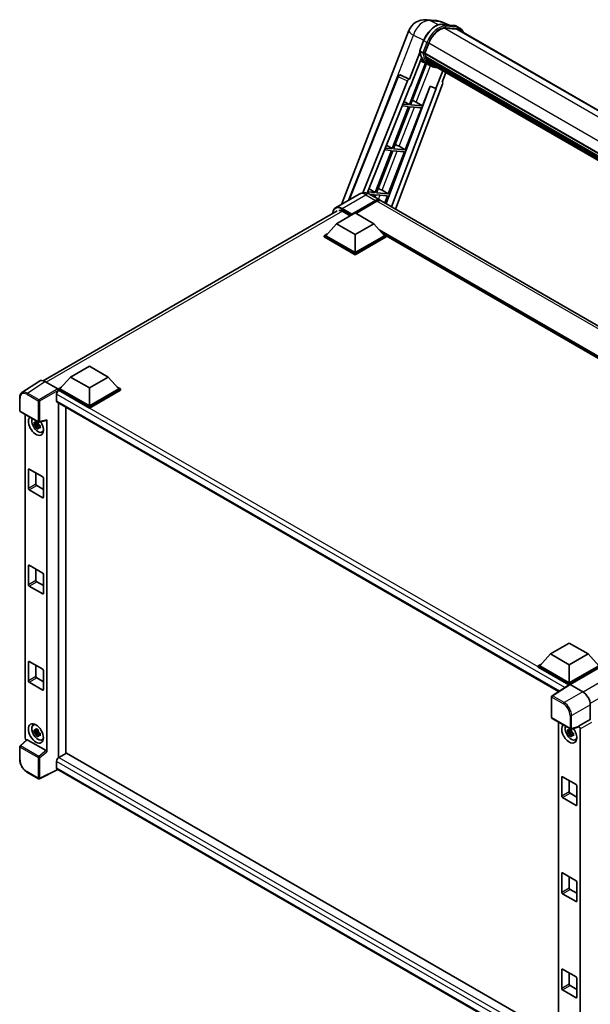
# Model space of a CAD drawing. Units: millimetres. Extents: x 3 to 12194, y 2 to 1688.
# Drawn here: x 1750 to 2019, y 276 to 739 of the extents above; entities that cross this region are included whole.
import ezdxf

# ---------------------------------------------------------------- set-up
doc = ezdxf.new("R2010")
doc.units = ezdxf.units.MM
doc.layers.add('Visible (ISO)', color=7, linetype='Continuous', lineweight=35)
doc.layers.add('Visible Narrow (ISO)', color=7, linetype='Continuous', lineweight=25)

msp = doc.modelspace()

# ---------------------------------------------------------------- linework, layer by layer
at = {"layer": 'Visible (ISO)'}
for p, q in [((1941.3224, 739.2976), (1946.0463, 738.8757)), ((1951.8046, 736.8635), (1948.4391, 738.2805)), ((1901.3641, 652.2935), (1933.1524, 734.2231)), ((1948.7973, 737.1321), (1954.3087, 736.6398)), ((1955.5016, 734.8697), (1950.0855, 735.3534)), ((1950.4145, 735.34), (1955.9259, 734.8478)), ((1957.1732, 735.3741), (1955.759, 736.1905)), ((1956.6732, 734.508), (2215.7816, 584.9117)), ((1938.2113, 724.7275), (1940.0763, 729.5343)), ((1940.6428, 723.5455), (1942.4939, 728.3165)), ((1938.3207, 723.9262), (1933.424, 711.3056)), ((1939.7608, 723.6939), (1938.3466, 724.5104)), ((1940.6578, 723.5841), (2201.3403, 573.079)), ((1933.8362, 707.969), (1939.0012, 721.2811)), ((1941.6847, 718.5261), (1938.4822, 719.9434)), ((1940.5935, 723.3898), (2201.2669, 572.8899)), ((1940.801, 723.0969), (1940.5994, 723.2133)), ((1941.3639, 721.2068), (1941.0994, 721.3595)), ((1941.1045, 721.4825), (2201.5889, 571.0917)), ((1941.1228, 721.8514), (2201.474, 571.5376)), ((1941.8132, 720.3067), (2201.9085, 570.1405)), ((1942.2514, 719.6506), (1941.932, 719.835)), ((1941.939, 719.8978), (2202.0994, 569.6942)), ((1942.9111, 719.0673), (2202.2844, 569.3181)), ((1940.9291, 718.8605), (1933.3479, 699.3209)), ((1933.9602, 699.2662), (1941.4699, 718.6212)), ((1943.1823, 717.6606), (1941.7681, 718.4771)), ((1943.0716, 718.684), (2202.5277, 568.887)), ((1949.075, 715.2179), (1945.8463, 706.8963)), ((1948.7333, 709.9383), (1950.4695, 714.4129)), ((1904.6664, 654.2001), (1928.021, 712.7052)), ((1911.4032, 657.7304), (1932.4554, 710.468)), ((1929.0387, 713.3305), (1929.0697, 713.3278)), ((1933.424, 711.3056), (1929.2576, 713.2763)), ((1933.412, 711.3067), (1933.424, 711.3056)), ((1948.7333, 709.9383), (1948.7454, 709.9372)), ((1948.8546, 709.9105), (1948.7411, 709.9584)), ((1913.5665, 657.5883), (1933.6833, 707.9826)), ((1943.2147, 708.0043), (1922.3701, 652.6878)), ((1945.9992, 706.8826), (1925.0042, 651.167)), ((1949.0088, 708.9895), (1926.824, 650.1164)), ((1933.6833, 707.9826), (1933.8362, 707.969)), ((1939.4716, 698.774), (1943.0756, 708.0629)), ((1943.0756, 708.0629), (1945.8463, 706.8963)), ((1945.8463, 706.8963), (1945.9992, 706.8826)), ((1930.8268, 700.8269), (1933.3479, 699.3209)), ((1936.5678, 700.4248), (1939.4716, 698.774)), ((1932.9943, 698.4097), (1925.3045, 678.5904)), ((1925.9169, 678.5357), (1933.6067, 698.355)), ((1929.9698, 698.6798), (1932.9943, 698.4097)), ((1933.3479, 699.3209), (1930.3332, 699.5902)), ((1931.4282, 678.0435), (1939.118, 697.8628)), ((1933.6067, 698.355), (1939.118, 697.8628)), ((1939.4716, 698.774), (1933.9602, 699.2662)), ((1924.951, 677.6792), (1917.2612, 657.8599)), ((1917.8736, 657.8052), (1925.5633, 677.6245)), ((1921.7024, 677.9694), (1924.951, 677.6792)), ((1925.3045, 678.5904), (1922.0658, 678.8797)), ((1922.5962, 680.2084), (1925.3045, 678.5904)), ((1925.5633, 677.6245), (1931.0747, 677.1323)), ((1931.4282, 678.0435), (1925.9169, 678.5357)), ((1928.5244, 679.6943), (1931.4282, 678.0435)), ((1923.3849, 657.313), (1931.0747, 677.1323)), ((1914.3655, 659.5898), (1917.2612, 657.8599)), ((1920.4811, 658.9638), (1923.3849, 657.313)), ((1909.7944, 657.1607), (1898.6575, 650.7308)), ((1906.0769, 647.433), (1917.3906, 653.965)), ((1906.2537, 647.78), (1917.3906, 654.2099)), ((1917.2612, 657.8599), (1913.7984, 658.1692)), ((1914.6321, 657.1519), (1916.9076, 656.9487)), ((1914.7944, 657.0617), (1919.3906, 654.408)), ((1916.9076, 656.9487), (1916.5567, 656.0442)), ((1917.0743, 655.7453), (1917.52, 656.894)), ((1917.52, 656.894), (1923.0314, 656.4018)), ((1923.3849, 657.313), (1917.8736, 657.8052)), ((2162.6353, 513.9706), (1920.0977, 653.9998)), ((1921.7331, 653.0556), (1923.0314, 656.4018)), ((1918.0977, 653.8017), (1908.2336, 648.1066)), ((1760.9223, 569.2732), (1899.4075, 649.2276)), ((1899.0058, 643.228), (1907.8447, 648.3311)), ((1902.011, 649.0048), (1905.5112, 646.9839)), ((1906.0769, 647.433), (1906.0769, 647.4738)), ((1906.183, 647.3718), (1906.0769, 647.433)), ((1907.8447, 648.3311), (1916.6835, 643.228)), ((1899.0058, 643.228), (1893.9854, 637.5942)), ((1907.8447, 638.1249), (1899.0058, 643.228)), ((1916.6835, 643.228), (1907.8447, 638.1249)), ((1916.6835, 643.228), (1921.7039, 637.5942)), ((1893.2783, 637.5942), (1894.7347, 638.4351)), ((1893.2783, 637.0227), (1893.2783, 637.5942)), ((1907.8447, 629.1843), (1893.2783, 637.5942)), ((1907.8447, 628.6128), (1893.2783, 637.0227)), ((1907.8447, 629.5926), (1893.9854, 637.5942)), ((1907.8447, 638.1249), (1907.8447, 629.5926)), ((1921.7039, 637.5942), (1907.8447, 629.5926)), ((1922.4111, 637.5942), (1907.8447, 629.1843)), ((1922.4111, 637.0227), (1907.8447, 628.6128)), ((1920.9546, 638.4351), (1922.4111, 637.5942)), ((1922.4111, 637.0227), (1922.4111, 637.5942)), ((2131.5682, 516.709), (1922.4111, 637.4659)), ((1907.8447, 628.6128), (1907.8447, 629.1843)), ((1773.9186, 571.0089), (1782.7575, 576.112)), ((1782.7575, 576.112), (1791.5963, 571.0089)), ((1773.9186, 571.0089), (1768.8982, 565.3751)), ((1782.7575, 565.9058), (1773.9186, 571.0089)), ((1791.5963, 571.0089), (1782.7575, 565.9058)), ((1791.5963, 571.0089), (1796.6168, 565.3751)), ((1759.2406, 569.0823), (1751.0348, 563.6589)), ((1761.8249, 568.8873), (1767.8377, 565.4158)), ((1768.1911, 565.3751), (1769.6475, 566.216)), ((1782.7575, 565.9058), (1782.7575, 557.3734)), ((1795.8674, 566.216), (1797.3239, 565.3751)), ((1749.9564, 555.1765), (1749.9564, 561.2303)), ((1767.3072, 562.8644), (1767.3072, 559.8025)), ((1768.1911, 564.8035), (1768.1911, 565.3751)), ((1782.7575, 556.9652), (1768.1911, 565.3751)), ((1768.1911, 564.8038), (1768.1911, 564.5823)), ((1768.3678, 564.7015), (1768.1911, 564.8035)), ((1782.7575, 556.3936), (1768.1911, 564.8035)), ((1782.7575, 557.3734), (1768.8982, 565.3751)), ((1796.6168, 565.3751), (1782.7575, 557.3734)), ((1797.3239, 565.3751), (1782.7575, 556.9652)), ((1797.3239, 564.8035), (1782.7575, 556.3936)), ((1797.3239, 564.8035), (1797.3239, 565.3751)), ((1767.6178, 559.1158), (2003.6168, 422.8618)), ((1768.1911, 558.7849), (1768.1911, 391.6891)), ((1771.7266, 393.7475), (1771.7266, 556.7436)), ((1782.7575, 556.3936), (1782.7575, 556.9652)), ((1750.2064, 554.7435), (1758.8057, 549.7787)), ((1752.4664, 400.9983), (1752.4664, 553.4387)), ((1758.6262, 549.0262), (1756.7276, 548.6272)), ((1757.6425, 547.0424), (1758.9374, 548.4871)), ((1758.5546, 549.7958), (1758.0499, 549.5044)), ((1758.0499, 548.3341), (1758.8561, 548.7995)), ((1758.6262, 549.5391), (1758.6262, 549.7568)), ((1758.6262, 549.0262), (1758.6262, 549.1358)), ((1758.7652, 548.9459), (1758.6262, 549.0262)), ((1758.9374, 548.4871), (1758.9374, 548.6477)), ((1758.9374, 548.4871), (1759.0323, 548.4323)), ((1759.5681, 548.0403), (1759.0634, 547.7489)), ((1759.1781, 549.7269), (1762.5527, 550.5791)), ((1759.3816, 548.2307), (1759.5701, 548.1218)), ((1762.7026, 394.4573), (1762.7026, 550.8354)), ((1760.3767, 545.0661), (1761.0707, 545.3732)), ((1754.0489, 518.4674), (1754.0489, 527.4488)), ((1754.4025, 527.653), (1760.7664, 523.9787)), ((1757.5845, 525.8158), (1757.5845, 520.5086)), ((1757.938, 519.8962), (1761.12, 518.0591)), ((1761.12, 523.3663), (1761.12, 514.3849)), ((1760.7664, 514.1808), (1754.4025, 517.855)), ((1754.0489, 473.1518), (1754.0489, 482.1333)), ((1754.4025, 482.3374), (1760.7664, 478.6632)), ((1757.5845, 480.5003), (1757.5845, 475.193)), ((1761.12, 478.0508), (1761.12, 469.0693)), ((1757.938, 474.5807), (1761.12, 472.7436)), ((1760.7664, 468.8652), (1754.4025, 472.5394)), ((1999.7685, 440.6144), (2008.6074, 445.7175)), ((2008.6074, 445.7175), (2017.4462, 440.6144)), ((1999.7685, 440.6144), (1994.7481, 434.9806)), ((2008.6074, 435.5113), (1999.7685, 440.6144)), ((2017.4462, 440.6144), (2008.6074, 435.5113)), ((2017.4462, 440.6144), (2022.4667, 434.9806)), ((1754.0489, 427.8362), (1754.0489, 436.8177)), ((1754.4025, 437.0218), (1760.7664, 433.3476)), ((1757.5845, 435.1847), (1757.5845, 429.8775)), ((1761.12, 432.7352), (1761.12, 423.7538)), ((1994.041, 434.9806), (1995.4974, 435.8215)), ((1994.041, 434.409), (1994.041, 434.9806)), ((2008.6074, 426.5707), (1994.041, 434.9806)), ((2008.4773, 426.0742), (1994.041, 434.409)), ((2008.6074, 426.9789), (1994.7481, 434.9806)), ((2008.6074, 435.5113), (2008.6074, 426.9789)), ((2022.4667, 434.9806), (2008.6074, 426.9789)), ((2023.1738, 434.9806), (2008.6074, 426.5707)), ((2023.1738, 434.409), (2008.9609, 426.2033)), ((1760.7664, 423.5496), (1754.4025, 427.2239)), ((1757.938, 429.2651), (1761.12, 427.428)), ((2008.7023, 426.2229), (2000.4965, 420.7996)), ((2008.4773, 426.0742), (2008.4306, 426.1012)), ((2008.4306, 426.0433), (2008.4306, 426.1012)), ((2008.6074, 426.1602), (2008.6074, 426.5707)), ((2008.9607, 426.2034), (2014.9735, 422.7319)), ((2000.2722, 410.6566), (2000.2722, 420.3824)), ((2018.5069, 416.6119), (2018.5069, 409.6692)), ((2000.5222, 410.2236), (2009.1215, 405.2588)), ((2003.4893, 408.5106), (2003.4893, 255.585)), ((2018.5069, 409.6692), (2013.0184, 406.5004)), ((2018.5069, 409.6692), (2018.5073, 409.6689)), ((1756.3831, 407.0551), (1756.9961, 407.5025)), ((1758.6262, 404.098), (1756.7276, 403.699)), ((1757.6425, 402.1142), (1758.9374, 403.559)), ((1758.5546, 404.8676), (1758.0499, 404.5763)), ((1758.0499, 403.4059), (1758.8561, 403.8714)), ((1758.6262, 404.611), (1758.6262, 404.8286)), ((1758.6262, 404.098), (1758.6262, 404.2076)), ((1758.7652, 404.0177), (1758.6262, 404.098)), ((1758.9374, 403.559), (1758.9374, 403.7196)), ((1758.9374, 403.559), (1759.0323, 403.5042)), ((2009.6491, 404.098), (2007.7505, 403.699)), ((2008.6655, 402.1142), (2009.9603, 403.559)), ((2009.5775, 404.8676), (2009.0728, 404.5763)), ((2009.0728, 403.4059), (2009.879, 403.8714)), ((2012.8685, 406.0592), (2009.4939, 405.207)), ((2009.6491, 404.611), (2009.6491, 404.8286)), ((2009.6491, 404.098), (2009.6491, 404.2076)), ((2009.7882, 404.0177), (2009.6491, 404.098)), ((2009.9603, 403.559), (2009.9603, 403.7196)), ((2009.9603, 403.559), (2010.0552, 403.5042)), ((2013.0184, 406.5004), (2013.0188, 406.5002)), ((2013.0184, 406.3155), (2013.0184, 406.5004)), ((2013.7255, 405.2762), (2013.7255, 250.1603)), ((1753.2493, 400.175), (1750.1167, 397.2753)), ((1762.3519, 395.0775), (1753.5242, 400.1742)), ((1759.5681, 403.1122), (1759.0634, 402.8208)), ((1759.3816, 403.3025), (1759.5701, 403.1937)), ((1760.3767, 400.1379), (1761.0707, 400.445)), ((2010.591, 403.1122), (2010.0863, 402.8208)), ((2010.4046, 403.3025), (2010.593, 403.1937)), ((2011.3996, 400.1379), (2012.0936, 400.445)), ((1749.9564, 390.8546), (1749.9564, 396.9084)), ((1767.3072, 389.9712), (1767.3072, 386.9094)), ((1771.9034, 393.8496), (1768.3678, 391.8083)), ((1771.9034, 393.8496), (2003.4893, 260.1434)), ((1767.885, 386.0685), (1759.2791, 381.7705)), ((2000.2722, 251.8997), (1767.6178, 386.2227)), ((1758.8057, 381.7848), (1753.3864, 384.9136)), ((2005.0718, 373.5392), (2005.0718, 382.5207)), ((2005.4254, 382.7248), (2011.7894, 379.0506)), ((2008.6074, 380.8877), (2008.6074, 375.5805)), ((2012.1429, 378.4382), (2012.1429, 369.4567)), ((2011.7894, 369.2526), (2005.4254, 372.9269)), ((2008.9609, 374.9681), (2012.1429, 373.131)), ((2005.0718, 328.2237), (2005.0718, 337.2051)), ((2005.4254, 337.4093), (2011.7894, 333.735)), ((2008.6074, 335.5721), (2008.6074, 330.2649)), ((2008.9609, 329.6525), (2012.1429, 327.8154)), ((2012.1429, 333.1226), (2012.1429, 324.1412)), ((2011.7894, 323.9371), (2005.4254, 327.6113)), ((2005.0718, 282.9081), (2005.0718, 291.8896)), ((2005.4254, 292.0937), (2011.7894, 288.4195)), ((2008.6074, 290.2566), (2008.6074, 284.9493)), ((2012.1429, 287.8071), (2012.1429, 278.8256)), ((2008.9609, 284.337), (2012.1429, 282.4999)), ((2011.7894, 278.6215), (2005.4254, 282.2957))]:
    msp.add_line(p, q, dxfattribs=at)
for centre, radius, start, end in [((1940.6107, 731.3294), 8, 84.896091, 158.793977), ((1945.3346, 730.9074), 8, 67.166358, 84.896091), ((1928.9497, 712.3345), 1, 84.896091, 158.2387), ((1750.4564, 555.1765), 0.5, 180, 240), ((1759.0557, 550.2117), 0.5, 240, 284.173003), ((2000.7722, 420.3824), 0.5, 123.461292, 180), ((2000.7722, 410.6566), 0.5, 180, 240), ((2009.3715, 405.6918), 0.5, 240, 284.173003), ((1750.4564, 396.9084), 0.5, 132.789481, 180), ((1759.0557, 382.2178), 0.5, 240, 296.538708)]:
    msp.add_arc(centre, radius, start, end, dxfattribs=at)
for centre, major_axis, ratio, start_param, end_param in [((1947.5154, 727.868), (4.1, 7.1014), 0.57735027, 0.26179939, 1.83259571), ((1952.6732, 727.5798), (4, 6.9282), 0.57735027, 0, 0.26179939), ((1953.0267, 727.3757), (4.1, 7.1014), 0.57735027, 6.06187086, 6.54498469), ((1952.6732, 727.5798), (4.1, 7.1014), 0.57735027, 6.06187086, 6.24005567), ((1940.8901, 723.4841), (-0.215, -0.3724), 0.57735027, 4.87693346, 6.77119455), ((1949.9246, 733.421), (-8.51, -14.7398), 0.57735027, 5.93096438, 6.30366314), ((1951.6923, 732.4003), (-8.01, -13.8737), 0.57735027, 5.69863493, 5.7149654), ((1952.0459, 732.1962), (8.11, 14.0469), 0.57735027, 2.5543424, 2.68164536), ((1941.4012, 721.5768), (-0.215, -0.3724), 0.57735027, 4.74797851, 6.94572748), ((1951.6923, 732.4003), (-8.01, -13.8737), 0.57735027, 5.88216923, 5.89997857), ((1952.0459, 732.1962), (-8.11, -14.0469), 0.57735027, 5.87046798, 5.99777094), ((1942.2357, 719.9921), (-0.215, -0.3724), 0.57735027, 4.92251144, 7.1202604), ((1952.0459, 732.1962), (-8.11, -14.0469), 0.57735027, 6.0450009, 6.17230386), ((1951.6923, 732.4003), (-8.01, -13.8737), 0.57735027, 6.084277, 6.18156167), ((1943.0147, 718.9825), (-0.115, -0.1992), 0.57735027, 4.61794393, 5.13932199), ((1943.3683, 718.7783), (-0.215, -0.3724), 0.57735027, 5.09704436, 7.28961151), ((1943.0147, 718.9825), (-0.215, -0.3724), 0.57735027, 0.96529558, 1.00642621), ((1952.0459, 732.1962), (-8.11, -14.0469), 0.57735027, 6.22138854, 6.34498207), ((1951.6923, 732.4003), (-8.11, -14.0469), 0.57735027, 0.0217991, 0.06179676), ((1944.7645, 717.9722), (-0.215, -0.3724), 0.57735027, 5.2767591, 7.28961151), ((1944.4109, 718.1763), (-0.215, -0.3724), 0.57735027, 0.96529558, 1.00642621), ((1928.9623, 712.3334), (0.1293, 0.992), 0.73761003, 6.04950114, 6.31311409), ((1933.0616, 710.3916), (0.496, 0.8706), 0.5794272, 0.25896112, 1.80620149), ((1948.3859, 709.0229), (-0.5076, -0.8682), 0.57511278, 1.85878508, 3.40602546), ((1934.372, 700.4949), (-3.7082, 1.5009), 0.22135844, 4.17094547, 4.70044469), ((1926.3286, 679.7644), (-3.7082, 1.5009), 0.22135844, 4.17094547, 4.70044469), ((1918.2853, 659.0339), (-3.7082, 1.5009), 0.22135844, 4.17094547, 4.70044469), ((1917.3906, 650.9439), (2, 3.4641), 0.57735027, 6.10547471, 7.06858347), ((1917.3906, 650.9439), (1.85, 3.2043), 0.57735027, 0.02962637, 0.78539816), ((1918.0977, 650.5357), (2, 3.4641), 0.57735027, 0, 0.78539816), ((1902.011, 645.1264), (-2.375, 4.1136), 0.57735027, 5.49778714, 6.06759905), ((1906.2537, 647.5759), (0.125, 0.2165), 0.57735027, 0.78539816, 2.35619449), ((1761.8293, 564.7998), (-2.503, 4.3354), 0.5766475, 5.49839613, 6.31804944), ((1768.3678, 563.4767), (-0.75, -1.299), 0.57735027, 3.92699082, 5.49778714), ((1767.8373, 565.0075), (-0.25, 0.433), 0.5780539, 3.9275998, 5.49717816), ((1768.3678, 560.4149), (-0.75, -1.299), 0.57735027, 5.49778714, 6.28318531), ((1757.5845, 548.0654), (2.5, -4.3301), 0.57735027, 3.29297256, 7.94489041), ((1758.5037, 548.5961), (-2.0006, 3.4652), 0.57735027, 0.35706869, 3.53279276), ((1758.0733, 548.3476), (-0.7827, 1.3557), 0.57735027, 5.97330265, 6.59306797), ((1758.0733, 548.3476), (-0.7827, 1.3557), 0.57735027, 1.26091366, 1.88067899), ((1758.0733, 548.3476), (0.7827, -1.3557), 0.57735027, 1.26091366, 1.88067899), ((1762.3488, 551.0433), (-0.2435, 0.4488), 0.5718249, 2.9967698, 3.95327169), ((1758.0733, 548.3476), (0.7827, -1.3557), 0.57735027, 5.97330265, 6.59306797), ((1759.7058, 549.2901), (2.5, -4.3301), 0.57735027, 5.62163033, 5.84503628), ((1754.4025, 527.2447), (-0.25, 0.433), 0.57735027, 5.49778714, 7.06858347), ((1757.938, 520.3045), (0.25, -0.433), 0.57735027, 3.92699082, 5.49778714), ((1760.7664, 523.5705), (-0.25, 0.433), 0.57735027, 3.92699082, 5.49778714), ((1754.4025, 518.2632), (0.25, -0.433), 0.57735027, 3.92699082, 5.49778714), ((1760.7664, 514.589), (0.25, -0.433), 0.57735027, 5.49778714, 7.06858347), ((1754.4025, 481.9291), (-0.25, 0.433), 0.57735027, 5.49778714, 7.06858347), ((1760.7664, 478.2549), (-0.25, 0.433), 0.57735027, 3.92699082, 5.49778714), ((1754.4025, 472.9477), (0.25, -0.433), 0.57735027, 3.92699082, 5.49778714), ((1757.938, 474.9889), (0.25, -0.433), 0.57735027, 3.92699082, 5.49778714), ((1760.7664, 469.2734), (0.25, -0.433), 0.57735027, 5.49778714, 7.06858347), ((1754.4025, 436.6136), (-0.25, 0.433), 0.57735027, 5.49778714, 7.06858347), ((1760.7664, 432.9394), (-0.25, 0.433), 0.57735027, 3.92699082, 5.49778714), ((1754.4025, 427.6321), (0.25, -0.433), 0.57735027, 3.92699082, 5.49778714), ((1757.938, 429.6734), (0.25, -0.433), 0.57735027, 3.92699082, 5.49778714), ((1760.7664, 423.9579), (0.25, -0.433), 0.57735027, 5.49778714, 7.06858347), ((2008.4306, 424.8764), (0.75, 1.299), 0.57735027, 0.78539816, 1.17435442), ((2008.9611, 425.7946), (-0.2503, 0.4335), 0.5766475, 5.49839613, 6.31804944), ((2014.9692, 418.6494), (-2.5, 4.3301), 0.5780539, 3.9275998, 5.49717816), ((1758.5037, 403.6679), (-2.0006, 3.4652), 0.57735027, 5.8919852, 9.81597807), ((1759.7058, 404.362), (2.5, -4.3301), 0.57735027, 3.57974168, 3.80314763), ((1758.0733, 403.4195), (-0.7827, 1.3557), 0.57735027, 5.97330265, 6.59306797), ((1758.0733, 403.4195), (0.7827, -1.3557), 0.57735027, 1.26091366, 1.88067899), ((2008.6074, 403.1372), (2.5, -4.3301), 0.57735027, 3.29297256, 8.06771222), ((2009.5266, 403.6679), (-2.0006, 3.4652), 0.57735027, 0.35706869, 3.53279276), ((2009.0962, 403.4195), (-0.7827, 1.3557), 0.57735027, 5.97330265, 6.59306797), ((2009.0962, 403.4195), (0.7827, -1.3557), 0.57735027, 1.26091366, 1.88067899), ((2012.6646, 406.5234), (-0.2435, 0.4488), 0.5718249, 2.9967698, 3.95327169), ((2013.0179, 405.6837), (0.5, -0.866), 0.5780539, 0.78600715, 2.3555855), ((1753.1739, 400.5908), (-0.5, 0.866), 0.5780539, 0.78600715, 2.07195873), ((1753.5272, 399.751), (0.2435, -0.4488), 0.5718249, 2.39113693, 3.28641551), ((1758.0733, 403.4195), (-0.7827, 1.3557), 0.57735027, 1.26091366, 1.88067899), ((1758.0733, 403.4195), (0.7827, -1.3557), 0.57735027, 5.97330265, 6.59306797), ((1759.7058, 404.362), (2.5, -4.3301), 0.57735027, 5.62163033, 5.84503628), ((2009.0962, 403.4195), (-0.7827, 1.3557), 0.57735027, 1.26091366, 1.88067899), ((2009.0962, 403.4195), (0.7827, -1.3557), 0.57735027, 5.97330265, 6.59306797), ((2010.7287, 404.362), (2.5, -4.3301), 0.57735027, 5.62163033, 5.84503628), ((1762.3488, 394.6579), (0.241, -0.4452), 0.58179756, 0.82141755, 2.38355232), ((1768.3678, 390.5836), (-0.75, -1.299), 0.57735027, 3.92699082, 5.49778714), ((1768.3678, 387.5217), (-0.75, -1.299), 0.57735027, 5.49778714, 6.28318531), ((2005.4254, 382.3166), (-0.25, 0.433), 0.57735027, 5.49778714, 7.06858347), ((2011.7894, 378.6423), (-0.25, 0.433), 0.57735027, 3.92699082, 5.49778714), ((2005.4254, 373.3351), (0.25, -0.433), 0.57735027, 3.92699082, 5.49778714), ((2008.9609, 375.3763), (0.25, -0.433), 0.57735027, 3.92699082, 5.49778714), ((2011.7894, 369.6609), (0.25, -0.433), 0.57735027, 5.49778714, 7.06858347), ((2005.4254, 337.001), (-0.25, 0.433), 0.57735027, 5.49778714, 7.06858347), ((2008.9609, 330.0608), (0.25, -0.433), 0.57735027, 3.92699082, 5.49778714), ((2011.7894, 333.3268), (-0.25, 0.433), 0.57735027, 3.92699082, 5.49778714), ((2005.4254, 328.0195), (0.25, -0.433), 0.57735027, 3.92699082, 5.49778714), ((2011.7894, 324.3453), (0.25, -0.433), 0.57735027, 5.49778714, 7.06858347), ((2005.4254, 291.6854), (-0.25, 0.433), 0.57735027, 5.49778714, 7.06858347), ((2011.7894, 288.0112), (-0.25, 0.433), 0.57735027, 3.92699082, 5.49778714), ((2008.9609, 284.7452), (0.25, -0.433), 0.57735027, 3.92699082, 5.49778714), ((2005.4254, 282.704), (0.25, -0.433), 0.57735027, 3.92699082, 5.49778714), ((2011.7894, 279.0297), (0.25, -0.433), 0.57735027, 5.49778714, 7.06858347)]:
    msp.add_ellipse(centre, major_axis=major_axis, ratio=ratio, start_param=start_param, end_param=end_param, dxfattribs=at)
msp.add_ellipse((1757.5845, 403.1372), major_axis=(2.5, -4.3301), ratio=0.57735027, dxfattribs=at)
for points, knots in [([(1940.0763, 729.5343), (1940.4025, 730.3749), (1940.8169, 731.2051), (1941.7843, 732.7693), (1942.337, 733.5032), (1943.5316, 734.8071), (1944.1734, 735.377), (1945.4926, 736.2988), (1946.1701, 736.6509), (1947.5094, 737.0954), (1948.1726, 737.1879), (1948.7973, 737.1321)], [0, 0, 0, 0, 0.31415927, 0.31415927, 0.62831853, 0.62831853, 0.9424778, 0.9424778, 1.25663706, 1.25663706, 1.57079633, 1.57079633, 1.57079633, 1.57079633]), ([(1954.3087, 736.6398), (1954.4128, 736.6305), (1954.5158, 736.6171), (1954.7192, 736.582), (1954.8195, 736.5603), (1955.0171, 736.5086), (1955.1144, 736.4786), (1955.3053, 736.4103), (1955.3989, 736.3721), (1955.5821, 736.2874), (1955.6717, 736.2409), (1955.759, 736.1905)], [1.570796327, 1.570796327, 1.570796327, 1.570796327, 1.623156204, 1.623156204, 1.675516082, 1.675516082, 1.727875959, 1.727875959, 1.780235837, 1.780235837, 1.832595715, 1.832595715, 1.832595715, 1.832595715]), ([(1958.8378, 733.2583), (1958.6975, 733.6559), (1958.5138, 734.0205), (1957.9868, 734.7703), (1957.6095, 735.1221), (1957.1732, 735.3741)], [3.991574901, 3.991574901, 3.991574901, 3.991574901, 4.188790205, 4.188790205, 4.450589593, 4.450589593, 4.450589593, 4.450589593]), ([(1938.2113, 724.7275), (1938.2056, 724.7129), (1938.2031, 724.6978), (1938.2055, 724.6528), (1938.2188, 724.6224), (1938.268, 724.5635), (1938.3028, 724.5357), (1938.3466, 724.5104)], [-0.047751254, -0.047751254, -0.047751254, -0.047751254, -0.0376220805, -0.0376220805, -0.0185556094, -0.0185556094, 0, 0, 0, 0]), ([(1941.7681, 718.4771), (1941.3766, 718.7031), (1941.0107, 718.9735), (1940.3389, 719.5955), (1940.0329, 719.9471), (1939.486, 720.7223), (1939.2451, 721.146), (1938.831, 722.0562), (1938.6577, 722.5427), (1938.3797, 723.57), (1938.275, 724.1107), (1938.2047, 724.6741)], [4.974188368, 4.974188368, 4.974188368, 4.974188368, 5.104549002, 5.104549002, 5.234909635, 5.234909635, 5.365270269, 5.365270269, 5.495630902, 5.495630902, 5.625991536, 5.625991536, 5.625991536, 5.625991536]), ([(1939.7608, 723.6939), (1939.8045, 723.6687), (1939.8561, 723.6467), (1939.9711, 723.6107), (1940.0334, 723.5974), (1940.163, 723.5812), (1940.2291, 723.579), (1940.3261, 723.5849), (1940.3596, 723.589), (1940.4227, 723.6007), (1940.452, 723.6084), (1940.4795, 723.6179), (1940.4803, 723.6182), (1940.4811, 723.6185)], [-0.0807455701, -0.0807455701, -0.0807455701, -0.0807455701, -0.0621538264, -0.0621538264, -0.0430502261, -0.0430502261, -0.0228675214, -0.0228675214, -0.011463002, -0.011463002, 0, 0, 0.0003347789, 0.0003347789, 0.0003347789, 0.0003347789]), ([(1943.1823, 717.6606), (1943.8875, 717.2535), (1944.6755, 716.9915), (1945.7714, 716.8473), (1946.0324, 716.8275), (1946.2974, 716.8216)], [1.308996939, 1.308996939, 1.308996939, 1.308996939, 1.543772585, 1.543772585, 1.615404026, 1.615404026, 1.615404026, 1.615404026]), ([(1914.7944, 657.0617), (1914.5633, 657.1951), (1914.3137, 657.3186), (1913.7683, 657.5337), (1913.4722, 657.6255), (1912.8278, 657.7558), (1912.4789, 657.7941), (1911.7378, 657.7859), (1911.3453, 657.7386), (1910.5564, 657.5322), (1910.1609, 657.3723), (1909.7944, 657.1607)], [3.141592654, 3.141592654, 3.141592654, 3.141592654, 3.298672286, 3.298672286, 3.455751919, 3.455751919, 3.612831552, 3.612831552, 3.769911184, 3.769911184, 3.926990817, 3.926990817, 3.926990817, 3.926990817]), ([(1897.3437, 648.0361), (1897.3494, 648.2387), (1897.3662, 648.4352), (1897.4297, 648.8613), (1897.4827, 649.0866), (1897.6245, 649.5086), (1897.7133, 649.7054), (1897.926, 650.0646), (1898.05, 650.227), (1898.3306, 650.511), (1898.4873, 650.6326), (1898.6575, 650.7308)], [1.602386081, 1.602386081, 1.602386081, 1.602386081, 1.727875959, 1.727875959, 1.884955592, 1.884955592, 2.042035225, 2.042035225, 2.199114858, 2.199114858, 2.35619449, 2.35619449, 2.35619449, 2.35619449]), ([(1749.9564, 561.2303), (1749.9564, 561.4358), (1749.9697, 561.636), (1750.0244, 562.0222), (1750.0658, 562.2083), (1750.1781, 562.5626), (1750.2491, 562.7309), (1750.422, 563.0441), (1750.524, 563.1892), (1750.7581, 563.4489), (1750.8902, 563.5634), (1751.0348, 563.6589)], [-0.784789176, -0.784789176, -0.784789176, -0.784789176, -0.634804167, -0.634804167, -0.484819157, -0.484819157, -0.334834148, -0.334834148, -0.184849139, -0.184849139, -0.03486413, -0.03486413, -0.03486413, -0.03486413]), ([(1756.7276, 548.6272), (1756.7113, 548.8253), (1756.7037, 549.0225), (1756.7037, 549.3921), (1756.7113, 549.5926), (1756.7276, 549.7975)], [4.331071921, 4.331071921, 4.331071921, 4.331071921, 4.398975087, 4.398975087, 4.466878254, 4.466878254, 4.466878254, 4.466878254]), ([(1756.7276, 549.7975), (1756.8161, 549.7216), (1756.9063, 549.6468), (1757.0282, 549.5491), (1757.0586, 549.525), (1757.0892, 549.501)], [4.4863158772, 4.4863158772, 4.4863158772, 4.4863158772, 4.5307133937, 4.5307133937, 4.5453911286, 4.5453911286, 4.5453911286, 4.5453911286]), ([(1757.0892, 548.3307), (1757.0586, 548.3546), (1757.0282, 548.3788), (1756.9063, 548.4765), (1756.8161, 548.5513), (1756.7276, 548.6272)], [4.8174915459, 4.8174915459, 4.8174915459, 4.8174915459, 4.8321692807, 4.8321692807, 4.8765667973, 4.8765667973, 4.8765667973, 4.8765667973]), ([(1757.5666, 549.7766), (1757.572, 549.8214), (1757.5777, 549.8664), (1757.6014, 550.0482), (1757.6211, 550.1863), (1757.6425, 550.3258)], [4.8174915459, 4.8174915459, 4.8174915459, 4.8174915459, 4.8321692807, 4.8321692807, 4.8765667973, 4.8765667973, 4.8765667973, 4.8765667973]), ([(1757.6425, 547.0424), (1757.6211, 547.157), (1757.6014, 547.2725), (1757.5777, 547.4269), (1757.572, 547.4653), (1757.5666, 547.5038)], [4.4863158772, 4.4863158772, 4.4863158772, 4.4863158772, 4.5307133937, 4.5307133937, 4.5453911286, 4.5453911286, 4.5453911286, 4.5453911286]), ([(1757.6425, 550.3258), (1757.8059, 550.2246), (1757.973, 550.125), (1758.2931, 549.9401), (1758.4704, 549.8409), (1758.6561, 549.7406)], [4.331071921, 4.331071921, 4.331071921, 4.331071921, 4.398975087, 4.398975087, 4.466878254, 4.466878254, 4.466878254, 4.466878254]), ([(1758.6561, 549.7406), (1758.6346, 549.6012), (1758.615, 549.463), (1758.5913, 549.2812), (1758.5856, 549.2362), (1758.5801, 549.1914)], [4.4863158772, 4.4863158772, 4.4863158772, 4.4863158772, 4.5307133937, 4.5307133937, 4.5453911286, 4.5453911286, 4.5453911286, 4.5453911286]), ([(1759.0575, 548.3646), (1759.099, 548.3469), (1759.1408, 548.3293), (1759.3101, 548.259), (1759.4396, 548.2069), (1759.5711, 548.1558)], [4.8174915459, 4.8174915459, 4.8174915459, 4.8174915459, 4.8321692807, 4.8321692807, 4.8765667973, 4.8765667973, 4.8765667973, 4.8765667973]), ([(1759.5711, 548.1558), (1759.5651, 547.9449), (1759.5624, 547.7417), (1759.5624, 547.3721), (1759.5651, 547.1776), (1759.5711, 546.9855)], [4.331071921, 4.331071921, 4.331071921, 4.331071921, 4.398975087, 4.398975087, 4.466878254, 4.466878254, 4.466878254, 4.466878254]), ([(1758.6561, 546.4572), (1758.4704, 546.5456), (1758.2931, 546.6392), (1757.973, 546.824), (1757.8059, 546.9292), (1757.6425, 547.0424)], [4.331071921, 4.331071921, 4.331071921, 4.331071921, 4.398975087, 4.398975087, 4.466878254, 4.466878254, 4.466878254, 4.466878254]), ([(1758.5801, 546.9186), (1758.5856, 546.8802), (1758.5913, 546.8417), (1758.615, 546.6873), (1758.6346, 546.5719), (1758.6561, 546.4572)], [4.8174915459, 4.8174915459, 4.8174915459, 4.8174915459, 4.8321692807, 4.8321692807, 4.8765667973, 4.8765667973, 4.8765667973, 4.8765667973]), ([(1759.5711, 546.9855), (1759.4396, 547.0366), (1759.3101, 547.0887), (1759.1408, 547.159), (1759.099, 547.1766), (1759.0575, 547.1943)], [4.4863158772, 4.4863158772, 4.4863158772, 4.4863158772, 4.5307133937, 4.5307133937, 4.5453911286, 4.5453911286, 4.5453911286, 4.5453911286]), ([(1756.7276, 403.699), (1756.7113, 403.8971), (1756.7037, 404.0944), (1756.7037, 404.464), (1756.7113, 404.6644), (1756.7276, 404.8693)], [4.331071921, 4.331071921, 4.331071921, 4.331071921, 4.398975087, 4.398975087, 4.466878254, 4.466878254, 4.466878254, 4.466878254]), ([(1756.7276, 404.8693), (1756.8161, 404.7934), (1756.9063, 404.7187), (1757.0282, 404.6209), (1757.0586, 404.5968), (1757.0892, 404.5728)], [4.4863158772, 4.4863158772, 4.4863158772, 4.4863158772, 4.5307133937, 4.5307133937, 4.5453911286, 4.5453911286, 4.5453911286, 4.5453911286]), ([(1757.0892, 403.4025), (1757.0586, 403.4265), (1757.0282, 403.4506), (1756.9063, 403.5484), (1756.8161, 403.6231), (1756.7276, 403.699)], [4.8174915459, 4.8174915459, 4.8174915459, 4.8174915459, 4.8321692807, 4.8321692807, 4.8765667973, 4.8765667973, 4.8765667973, 4.8765667973]), ([(1757.5666, 404.8484), (1757.572, 404.8932), (1757.5777, 404.9382), (1757.6014, 405.12), (1757.6211, 405.2582), (1757.6425, 405.3976)], [4.8174915459, 4.8174915459, 4.8174915459, 4.8174915459, 4.8321692807, 4.8321692807, 4.8765667973, 4.8765667973, 4.8765667973, 4.8765667973]), ([(1757.6425, 405.3976), (1757.8059, 405.2964), (1757.973, 405.1968), (1758.2931, 405.012), (1758.4704, 404.9128), (1758.6561, 404.8125)], [4.331071921, 4.331071921, 4.331071921, 4.331071921, 4.398975087, 4.398975087, 4.466878254, 4.466878254, 4.466878254, 4.466878254]), ([(1758.6561, 404.8125), (1758.6346, 404.673), (1758.615, 404.5349), (1758.5913, 404.3531), (1758.5856, 404.3081), (1758.5801, 404.2633)], [4.4863158772, 4.4863158772, 4.4863158772, 4.4863158772, 4.5307133937, 4.5307133937, 4.5453911286, 4.5453911286, 4.5453911286, 4.5453911286]), ([(2007.7505, 403.699), (2007.7342, 403.8971), (2007.7266, 404.0944), (2007.7266, 404.464), (2007.7342, 404.6644), (2007.7505, 404.8693)], [4.331071921, 4.331071921, 4.331071921, 4.331071921, 4.398975087, 4.398975087, 4.466878254, 4.466878254, 4.466878254, 4.466878254]), ([(2007.7505, 404.8693), (2007.839, 404.7934), (2007.9292, 404.7187), (2008.0511, 404.6209), (2008.0815, 404.5968), (2008.1121, 404.5728)], [4.4863158772, 4.4863158772, 4.4863158772, 4.4863158772, 4.5307133937, 4.5307133937, 4.5453911286, 4.5453911286, 4.5453911286, 4.5453911286]), ([(2008.1121, 403.4025), (2008.0815, 403.4265), (2008.0511, 403.4506), (2007.9292, 403.5484), (2007.839, 403.6231), (2007.7505, 403.699)], [4.8174915459, 4.8174915459, 4.8174915459, 4.8174915459, 4.8321692807, 4.8321692807, 4.8765667973, 4.8765667973, 4.8765667973, 4.8765667973]), ([(2008.5895, 404.8484), (2008.595, 404.8932), (2008.6006, 404.9382), (2008.6243, 405.12), (2008.644, 405.2582), (2008.6655, 405.3976)], [4.8174915459, 4.8174915459, 4.8174915459, 4.8174915459, 4.8321692807, 4.8321692807, 4.8765667973, 4.8765667973, 4.8765667973, 4.8765667973]), ([(2008.6655, 405.3976), (2008.8289, 405.2964), (2008.9959, 405.1968), (2009.316, 405.012), (2009.4933, 404.9128), (2009.679, 404.8125)], [4.331071921, 4.331071921, 4.331071921, 4.331071921, 4.398975087, 4.398975087, 4.466878254, 4.466878254, 4.466878254, 4.466878254]), ([(2009.679, 404.8125), (2009.6575, 404.673), (2009.6379, 404.5349), (2009.6142, 404.3531), (2009.6085, 404.3081), (2009.603, 404.2633)], [4.4863158772, 4.4863158772, 4.4863158772, 4.4863158772, 4.5307133937, 4.5307133937, 4.5453911286, 4.5453911286, 4.5453911286, 4.5453911286]), ([(1757.6425, 402.1142), (1757.6211, 402.2289), (1757.6014, 402.3444), (1757.5777, 402.4988), (1757.572, 402.5372), (1757.5666, 402.5757)], [4.4863158772, 4.4863158772, 4.4863158772, 4.4863158772, 4.5307133937, 4.5307133937, 4.5453911286, 4.5453911286, 4.5453911286, 4.5453911286]), ([(1758.6561, 401.5291), (1758.4704, 401.6174), (1758.2931, 401.7111), (1757.973, 401.8959), (1757.8059, 402.0011), (1757.6425, 402.1142)], [4.331071921, 4.331071921, 4.331071921, 4.331071921, 4.398975087, 4.398975087, 4.466878254, 4.466878254, 4.466878254, 4.466878254]), ([(1758.5801, 401.9905), (1758.5856, 401.952), (1758.5913, 401.9136), (1758.615, 401.7592), (1758.6346, 401.6437), (1758.6561, 401.5291)], [4.8174915459, 4.8174915459, 4.8174915459, 4.8174915459, 4.8321692807, 4.8321692807, 4.8765667973, 4.8765667973, 4.8765667973, 4.8765667973]), ([(1759.0575, 403.4364), (1759.099, 403.4188), (1759.1408, 403.4012), (1759.3101, 403.3308), (1759.4396, 403.2788), (1759.5711, 403.2276)], [4.8174915459, 4.8174915459, 4.8174915459, 4.8174915459, 4.8321692807, 4.8321692807, 4.8765667973, 4.8765667973, 4.8765667973, 4.8765667973]), ([(1759.5711, 402.0573), (1759.4396, 402.1085), (1759.3101, 402.1605), (1759.1408, 402.2309), (1759.099, 402.2485), (1759.0575, 402.2661)], [4.4863158772, 4.4863158772, 4.4863158772, 4.4863158772, 4.5307133937, 4.5307133937, 4.5453911286, 4.5453911286, 4.5453911286, 4.5453911286]), ([(1759.5711, 403.2276), (1759.5651, 403.0167), (1759.5624, 402.8135), (1759.5624, 402.4439), (1759.5651, 402.2494), (1759.5711, 402.0573)], [4.331071921, 4.331071921, 4.331071921, 4.331071921, 4.398975087, 4.398975087, 4.466878254, 4.466878254, 4.466878254, 4.466878254]), ([(2008.6655, 402.1142), (2008.644, 402.2289), (2008.6243, 402.3444), (2008.6006, 402.4988), (2008.595, 402.5372), (2008.5895, 402.5757)], [4.4863158772, 4.4863158772, 4.4863158772, 4.4863158772, 4.5307133937, 4.5307133937, 4.5453911286, 4.5453911286, 4.5453911286, 4.5453911286]), ([(2009.679, 401.5291), (2009.4933, 401.6174), (2009.316, 401.7111), (2008.9959, 401.8959), (2008.8289, 402.0011), (2008.6655, 402.1142)], [4.331071921, 4.331071921, 4.331071921, 4.331071921, 4.398975087, 4.398975087, 4.466878254, 4.466878254, 4.466878254, 4.466878254]), ([(2009.603, 401.9905), (2009.6085, 401.952), (2009.6142, 401.9136), (2009.6379, 401.7592), (2009.6575, 401.6437), (2009.679, 401.5291)], [4.8174915459, 4.8174915459, 4.8174915459, 4.8174915459, 4.8321692807, 4.8321692807, 4.8765667973, 4.8765667973, 4.8765667973, 4.8765667973]), ([(2010.0804, 403.4364), (2010.1219, 403.4188), (2010.1637, 403.4012), (2010.333, 403.3308), (2010.4625, 403.2788), (2010.594, 403.2276)], [4.8174915459, 4.8174915459, 4.8174915459, 4.8174915459, 4.8321692807, 4.8321692807, 4.8765667973, 4.8765667973, 4.8765667973, 4.8765667973]), ([(2010.594, 402.0573), (2010.4625, 402.1085), (2010.333, 402.1605), (2010.1637, 402.2309), (2010.1219, 402.2485), (2010.0804, 402.2661)], [4.4863158772, 4.4863158772, 4.4863158772, 4.4863158772, 4.5307133937, 4.5307133937, 4.5453911286, 4.5453911286, 4.5453911286, 4.5453911286]), ([(2010.594, 403.2276), (2010.588, 403.0167), (2010.5853, 402.8135), (2010.5853, 402.4439), (2010.588, 402.2494), (2010.594, 402.0573)], [4.331071921, 4.331071921, 4.331071921, 4.331071921, 4.398975087, 4.398975087, 4.466878254, 4.466878254, 4.466878254, 4.466878254]), ([(1753.3864, 384.9136), (1753.2002, 385.0211), (1753.0163, 385.1442), (1752.6561, 385.418), (1752.4797, 385.5688), (1752.1376, 385.8946), (1751.9718, 386.0697), (1751.6541, 386.44), (1751.5021, 386.6353), (1751.2149, 387.0419), (1751.0798, 387.2532), (1750.8293, 387.6872), (1750.7138, 387.9099), (1750.5053, 388.3619), (1750.4121, 388.5911), (1750.2502, 389.0515), (1750.1815, 389.2826), (1750.0704, 389.7418), (1750.028, 389.9699), (1749.971, 390.4188), (1749.9564, 390.6396), (1749.9564, 390.8546)], [-0.78478918, -0.78478918, -0.78478918, -0.78478918, -0.62783134, -0.62783134, -0.47087351, -0.47087351, -0.31391567, -0.31391567, -0.15695784, -0.15695784, 0, 0, 0.15695784, 0.15695784, 0.31391567, 0.31391567, 0.47087351, 0.47087351, 0.62783134, 0.62783134, 0.78478918, 0.78478918, 0.78478918, 0.78478918])]:
    msp.add_open_spline(points, degree=3, knots=knots, dxfattribs=at)
for points, weights in [([(1758.0499, 549.5044), (1757.698, 549.5179), (1757.0892, 549.501)], [1.35956394726, 1.22656475141, 1.03074466748]), ([(1757.0892, 548.3307), (1757.698, 548.3476), (1758.0499, 548.3341)], [1.03074466748, 1.22656475141, 1.35956394726]), ([(1757.5666, 549.7766), (1757.8856, 549.6262), (1758.0499, 549.5044)], [1.03074466748, 1.22656475141, 1.35956394726]), ([(1758.0499, 548.3341), (1757.8856, 548.0226), (1757.5666, 547.5038)], [1.35956394726, 1.22656475141, 1.03074466748]), ([(1758.5801, 546.9186), (1758.8991, 547.4375), (1759.0634, 547.7489)], [1.03074466748, 1.22656475141, 1.35956394726]), ([(1759.0634, 547.7489), (1759.0867, 547.5458), (1759.0575, 547.1943)], [1.35956394726, 1.22656475141, 1.03074466748]), ([(1758.0499, 404.5763), (1757.698, 404.5897), (1757.0892, 404.5728)], [1.35956394726, 1.22656475141, 1.03074466748]), ([(1757.5666, 404.8484), (1757.8856, 404.698), (1758.0499, 404.5763)], [1.03074466748, 1.22656475141, 1.35956394726]), ([(2009.0728, 404.5763), (2008.7209, 404.5897), (2008.1121, 404.5728)], [1.35956394726, 1.22656475141, 1.03074466748]), ([(2008.5895, 404.8484), (2008.9085, 404.698), (2009.0728, 404.5763)], [1.03074466748, 1.22656475141, 1.35956394726]), ([(1757.0892, 403.4025), (1757.698, 403.4194), (1758.0499, 403.4059)], [1.03074466748, 1.22656475141, 1.35956394726]), ([(1758.0499, 403.4059), (1757.8856, 403.0945), (1757.5666, 402.5757)], [1.35956394726, 1.22656475141, 1.03074466748]), ([(1758.5801, 401.9905), (1758.8991, 402.5093), (1759.0634, 402.8208)], [1.03074466748, 1.22656475141, 1.35956394726]), ([(1759.0634, 402.8208), (1759.0867, 402.6176), (1759.0575, 402.2661)], [1.35956394726, 1.22656475141, 1.03074466748]), ([(2008.1121, 403.4025), (2008.7209, 403.4194), (2009.0728, 403.4059)], [1.03074466748, 1.22656475141, 1.35956394726]), ([(2009.0728, 403.4059), (2008.9085, 403.0945), (2008.5895, 402.5757)], [1.35956394726, 1.22656475141, 1.03074466748]), ([(2009.603, 401.9905), (2009.922, 402.5093), (2010.0863, 402.8208)], [1.03074466748, 1.22656475141, 1.35956394726]), ([(2010.0863, 402.8208), (2010.1096, 402.6176), (2010.0804, 402.2661)], [1.35956394726, 1.22656475141, 1.03074466748])]:
    msp.add_rational_spline(points, weights, degree=2, dxfattribs=at)
at = {"layer": 'Visible Narrow (ISO)'}
for p, q in [((1942.9354, 738.8761), (1947.6592, 738.4542)), ((1947.0385, 736.9354), (1942.9354, 738.8761)), ((1947.6592, 738.4542), (1951.3384, 736.9051)), ((1948.9296, 737.0897), (1954.4409, 736.5974)), ((1950.3438, 736.2732), (1948.9296, 737.0897)), ((1950.0073, 735.3521), (2210.2348, 585.1096)), ((1955.8552, 735.7809), (1950.3438, 736.2732)), ((1950.5206, 735.6134), (1956.0319, 735.1212)), ((1955.8552, 735.7809), (1954.4409, 736.5974)), ((1955.5016, 734.8697), (2215.1366, 584.9693)), ((1917.7039, 686.8601), (1935.2374, 732.0499)), ((1935.2374, 732.0499), (1940.152, 729.7254)), ((1938.3466, 724.5104), (1940.2363, 729.3808)), ((1941.6505, 728.5643), (1939.7608, 723.6939)), ((1941.6505, 728.5643), (1940.2363, 729.3808)), ((1940.4811, 723.6185), (1942.3102, 728.3329)), ((1942.513, 728.3652), (2203.1967, 577.8594)), ((1936.5678, 700.4248), (1943.242, 717.6266)), ((1905.146, 654.4769), (1928.2838, 712.4392)), ((1928.2838, 712.4392), (1932.4554, 710.468)), ((1933.412, 711.3067), (1929.2403, 713.2778)), ((1929.2403, 713.2778), (1929.2576, 713.2763)), ((1948.7347, 709.9417), (1948.7454, 709.9372)), ((1928.5244, 679.6943), (1935.6924, 698.1687)), ((1920.4811, 658.9638), (1927.6491, 677.4382)), ((1901.6575, 650.4336), (1912.7944, 656.8635)), ((1912.7944, 656.8635), (1917.3906, 654.2099)), ((1917.8856, 653.6792), (1917.3906, 653.965)), ((1918.8374, 654.7274), (1919.6057, 656.7077)), ((1901.4807, 650.1274), (1906.0769, 647.4738)), ((1906.2537, 647.78), (1901.6575, 650.4336)), ((2160.6353, 513.7725), (1918.0977, 653.8017)), ((1901.8293, 649.104), (1762.3574, 568.5798)), ((2132.4571, 517.2222), (1919.3061, 640.285)), ((2132.0329, 516.9773), (1920.2053, 639.276)), ((2131.7147, 516.7935), (1920.8797, 638.5192)), ((1753.6241, 563.4672), (1761.8249, 568.8873)), ((1753.2829, 562.8622), (1758.7021, 559.7334)), ((1759.0434, 560.3384), (1753.6241, 563.4672)), ((1767.8377, 565.4158), (1759.0434, 560.3384)), ((1759.3967, 559.7264), (1768.1911, 564.8038)), ((2006.4992, 424.7668), (1767.3072, 562.8644)), ((2008.4306, 426.1012), (1768.3678, 564.7015)), ((1750.1028, 554.9724), (1750.1028, 561.0262)), ((1758.7021, 559.7334), (1758.7021, 550.0076)), ((1759.3967, 550.0006), (1759.3967, 559.7264)), ((1767.3072, 559.8025), (2004.0265, 423.1326)), ((1758.7021, 550.0076), (1750.1028, 554.9724)), ((1762.7026, 550.8354), (1759.3967, 550.0006)), ((1754.0489, 527.4488), (1754.4025, 527.653)), ((1757.5845, 520.5086), (1754.0489, 518.4674)), ((1754.4025, 517.855), (1757.938, 519.8962)), ((1761.12, 514.3849), (1760.7664, 514.1808)), ((2154.5884, 503.137), (2015.144, 422.6287)), ((2157.6301, 497.5446), (2018.4723, 417.2018)), ((1754.0489, 482.1333), (1754.4025, 482.3374)), ((1757.5845, 475.193), (1754.0489, 473.1518)), ((1754.4025, 472.5394), (1757.938, 474.5807)), ((1761.12, 469.0693), (1760.7664, 468.8652)), ((1754.0489, 436.8177), (1754.4025, 437.0218)), ((1757.5845, 429.8775), (1754.0489, 427.8362)), ((1754.4025, 427.2239), (1757.938, 429.2651)), ((1761.12, 423.7538), (1760.7664, 423.5496)), ((2000.7598, 420.7833), (2008.9607, 426.2034)), ((2014.9735, 422.7319), (2006.1791, 417.6545)), ((2000.4186, 420.1783), (2005.8379, 417.0495)), ((2000.4186, 410.4525), (2000.4186, 420.1783)), ((2006.1791, 417.6545), (2000.7598, 420.7833)), ((2009.7125, 411.5345), (2018.5069, 416.6119)), ((2009.0179, 405.4877), (2000.4186, 410.4525)), ((2009.0179, 411.5415), (2009.0179, 405.4877)), ((2009.7125, 405.4807), (2009.7125, 411.5345)), ((2018.5073, 409.6689), (2013.0188, 406.5002)), ((2013.7255, 405.2762), (2019.214, 408.445)), ((2013.0184, 406.3155), (2009.7125, 405.4807)), ((1750.3686, 397.2532), (1753.5242, 400.1742)), ((1750.1028, 390.6505), (1750.1028, 396.7043)), ((1750.1028, 396.7043), (1758.7021, 391.7395)), ((1758.968, 392.2884), (1750.3686, 397.2532)), ((1762.3519, 395.0775), (1758.968, 392.2884)), ((1759.3967, 391.7325), (1762.7026, 394.4573)), ((1758.7021, 391.7395), (1758.7021, 382.0137)), ((1759.3967, 382.0067), (1759.3967, 391.7325)), ((2002.1762, 254.3695), (1767.3072, 389.9712)), ((1768.3678, 391.8083), (2003.4893, 256.0609)), ((1758.7021, 382.0137), (1753.2829, 385.1425)), ((1767.7202, 386.1636), (1759.3967, 382.0067)), ((1767.3072, 386.9094), (2000.2725, 252.4068)), ((2005.0718, 382.5207), (2005.4254, 382.7248)), ((2008.6074, 375.5805), (2005.0718, 373.5392)), ((2005.4254, 372.9269), (2008.9609, 374.9681)), ((2012.1429, 369.4567), (2011.7894, 369.2526)), ((2005.0718, 337.2051), (2005.4254, 337.4093)), ((2008.6074, 330.2649), (2005.0718, 328.2237)), ((2005.4254, 327.6113), (2008.9609, 329.6525)), ((2012.1429, 324.1412), (2011.7894, 323.9371)), ((2005.0718, 291.8896), (2005.4254, 292.0937)), ((2008.6074, 284.9493), (2005.0718, 282.9081)), ((2005.4254, 282.2957), (2008.9609, 284.337)), ((2012.1429, 278.8256), (2011.7894, 278.6215))]:
    msp.add_line(p, q, dxfattribs=at)
for centre, major_axis, ratio, start_param, end_param in [((1940.6107, 731.3294), (3.4206, 7.2319), 0.65980777, 0.21484297, 1.7780431), ((1940.6107, 731.3294), (0.7117, 7.9683), 0.78867513, 6.01957236, 6.28318531), ((1945.3346, 730.9074), (0.7117, 7.9683), 0.78867513, 6.01957236, 6.28318531), ((1945.3346, 730.9074), (3.1045, 7.3731), 0.52285182, 0, 0.18906056), ((1940.6107, 731.3294), (-7.4583, 2.8938), 0.21132487, 0, 0.85161555), ((1945.7476, 728.8886), (4.5, 7.7942), 0.57735027, 0.26179939, 1.83259571), ((1947.1618, 728.0721), (4.5, 7.7942), 0.57735027, 0.26179939, 1.83259571), ((1947.5154, 727.868), (4.25, 7.3612), 0.57735027, 0.26179939, 1.83259571), ((1948.7528, 736.634), (0.0445, 0.498), 0.78867513, 5.9323059, 6.28318531), ((1950.167, 735.8175), (0.0445, 0.498), 0.78867513, 4.36150957, 5.9323059), ((1954.2642, 736.1418), (0.0445, 0.498), 0.78867513, 5.9323059, 6.28318531), ((1951.259, 728.3963), (4.5, 7.7942), 0.57735027, 0, 0.26179939), ((1955.6784, 735.3253), (0.0445, 0.498), 0.78867513, 4.36150957, 5.9323059), ((1952.6732, 727.5798), (4.5, 7.7942), 0.57735027, 0, 0.26179939), ((1953.0267, 727.3757), (4.25, 7.3612), 0.57735027, 5.93848413, 6.54498469), ((1940.5425, 729.3535), (-0.4661, 0.1809), 0.21132487, 0, 0.93888201), ((1941.9567, 728.537), (0.4661, -0.1809), 0.21132487, 4.08047467, 5.65127099), ((1950.2781, 733.2168), (-8.51, -14.7398), 0.57735027, 5.62896416, 6.28318531), ((1951.6923, 732.4003), (-8.51, -14.7398), 0.57735027, 5.62896416, 6.28318531), ((1952.0459, 732.1962), (-8.26, -14.3067), 0.57735027, 5.63917515, 6.48369071), ((1928.9497, 712.3345), (-0.9287, 0.3707), 0.19861581, 0, 0.8536021), ((1928.9497, 712.3345), (0.4272, 0.9041), 0.65879397, 0.21458513, 1.76182551), ((1928.9497, 712.3345), (0.089, 0.996), 0.78867513, 6.01957236, 6.28318531), ((1912.7944, 651.9646), (-3, 5.1962), 0.57735027, 5.49778714, 6.28318531), ((1912.7944, 653.5976), (2, 3.4641), 0.57735027, 0, 0.78539816), ((1901.4807, 645.4326), (-2.875, 4.9796), 0.57735027, 5.49778714, 7.00309553), ((1901.6575, 645.5346), (-3, 5.1962), 0.57735027, 5.49778714, 6.28318531), ((1901.6575, 650.2295), (0.125, 0.2165), 0.57735027, 0.78539816, 2.35619449), ((1750.4564, 561.2303), (-0.5, 0), 0.57735027, 0, 0.78539816), ((1753.2867, 559.1835), (-2.2527, 3.9019), 0.5766475, 5.49839613, 7.06797448), ((1753.6403, 559.3876), (-2.5286, 4.3192), 0.57677384, 5.49491862, 6.31457193), ((1753.6364, 563.0663), (0.25, 0.433), 0.57735027, 0.82030475, 2.35619449), ((1759.0557, 559.9375), (0.25, 0.433), 0.57735027, 0.82030475, 2.35619449), ((1759.0557, 559.9375), (-0.5, 0), 0.57735027, 0.78539816, 2.32128791), ((1759.0557, 559.9375), (-0.25, 0.433), 0.53637355, 3.9275998, 5.49717816), ((1750.4564, 555.1765), (-0.5, 0), 0.57735027, 0, 0.78539816), ((1750.4564, 555.1765), (-0.25, -0.433), 0.57735027, 5.49778714, 6.28318531), ((1759.0557, 550.2117), (0.5, 0), 0.57735027, 3.92699082, 5.46288056), ((1759.0557, 550.2117), (-0.25, -0.433), 0.57735027, 5.49778714, 6.28318531), ((1759.0557, 550.2117), (0.1224, -0.4848), 0.68265399, 0, 0.9565019), ((2000.7722, 420.3824), (-0.5, 0), 0.57735027, 0, 0.78539816), ((2000.7722, 420.3824), (-0.25, -0.433), 0.57735027, 3.9618974, 5.49778714), ((2000.7722, 420.3824), (-0.2757, 0.4171), 0.5766475, 5.463532, 6.28318531), ((2006.1915, 417.2536), (0.25, 0.433), 0.57735027, 0.82030475, 2.35619449), ((2006.1876, 413.5794), (-2.5, 4.3301), 0.57388586, 3.9275998, 5.49717816), ((2005.834, 413.3752), (2.25, -3.8971), 0.5780539, 0.78600715, 2.3555855), ((2000.7722, 410.6566), (-0.5, 0), 0.57735027, 0, 0.78539816), ((2000.7722, 410.6566), (-0.25, -0.433), 0.57735027, 5.49778714, 6.28318531), ((2009.3715, 411.7456), (0.5, 0), 0.57735027, 3.92699082, 5.46288056), ((2009.3715, 405.6918), (0.5, 0), 0.57735027, 3.92699082, 5.46288056), ((2009.3715, 405.6918), (-0.25, -0.433), 0.57735027, 5.49778714, 6.28318531), ((2009.3715, 405.6918), (0.1224, -0.4848), 0.68265399, 0, 0.9565019), ((1750.4564, 396.9084), (-0.5, 0), 0.57735027, 0, 0.78539816), ((1750.4564, 396.9084), (-0.25, -0.433), 0.57735027, 4.17779463, 5.49778714), ((1750.4564, 396.9084), (-0.3397, 0.3669), 0.43528024, 5.38790672, 6.28318531), ((1750.4564, 390.8546), (-0.5, 0), 0.57735027, 0, 0.78539816), ((1753.2867, 388.8167), (-2.25, 3.8971), 0.5780539, 0.78600715, 2.3555855), ((1759.0557, 391.9436), (0.25, 0.433), 0.57735027, 1.03620198, 2.35619449), ((1759.0557, 391.9436), (-0.5, 0), 0.57735027, 0.78539816, 2.32128791), ((1759.0557, 391.9436), (-0.318, 0.3858), 0.39624112, 3.84968252, 5.41181729), ((1753.6364, 385.3466), (-0.25, -0.433), 0.57735027, 5.49778714, 6.28318531), ((1759.0557, 382.2178), (-0.25, -0.433), 0.57735027, 5.49778714, 6.28318531), ((1759.0557, 382.2178), (0.5, 0), 0.57735027, 3.92699082, 5.46288056), ((1759.0557, 382.2178), (0.2234, -0.4473), 0.5766475, 0, 0.81965331)]:
    msp.add_ellipse(centre, major_axis=major_axis, ratio=ratio, start_param=start_param, end_param=end_param, dxfattribs=at)

doc.saveas('drawing.dxf')
